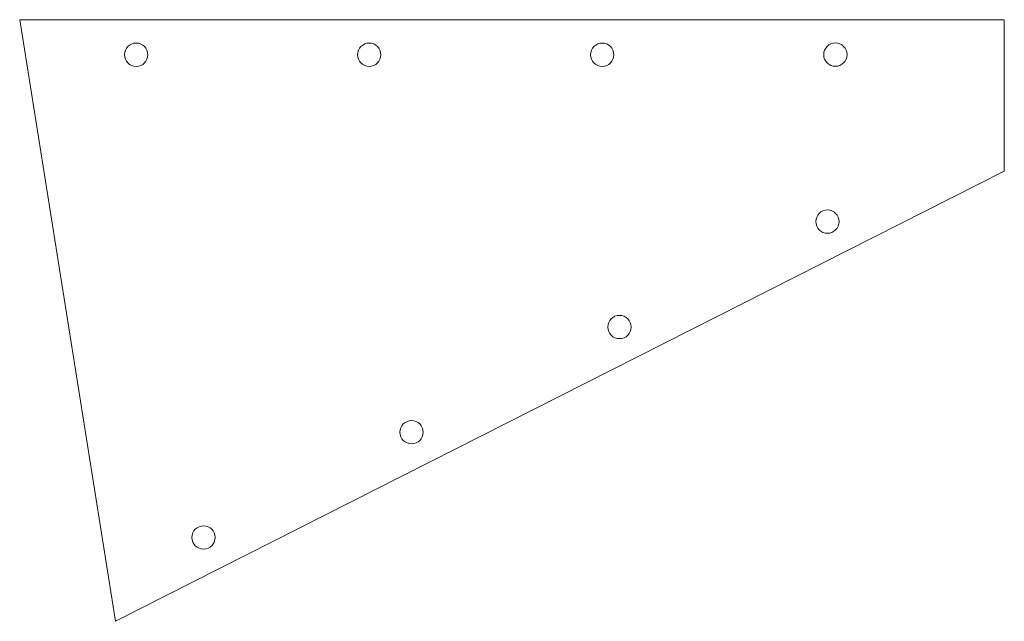
# Model space of a CAD drawing. Units: inches. Extents: x -20.7 to 21.6, y -15.2 to 10.6.
import ezdxf

# ---------------------------------------------------------------- set-up
doc = ezdxf.new("R2010")
doc.units = ezdxf.units.IN
doc.layers.get('0').update_dxf_attribs({"linetype": 'CONTINUOUS', "lineweight": 0})

msp = doc.modelspace()

# ---------------------------------------------------------------- linework, layer by layer
for p, q in [((-20.692, 10.642), (21.558, 10.642)), ((-20.692, 10.642), (-16.584, -15.163)), ((21.558, 10.642), (21.558, 4.142)), ((21.558, 4.142), (-16.584, -15.163))]:
    msp.add_line(p, q)
for centre in [(-15.694, 9.139), (-5.693, 9.141), (4.305, 9.141), (14.309, 9.143), (13.968, 1.981), (5.046, -2.539), (-3.877, -7.053), (-12.802, -11.567)]:
    msp.add_circle(centre, 0.5)

doc.saveas('drawing.dxf')
